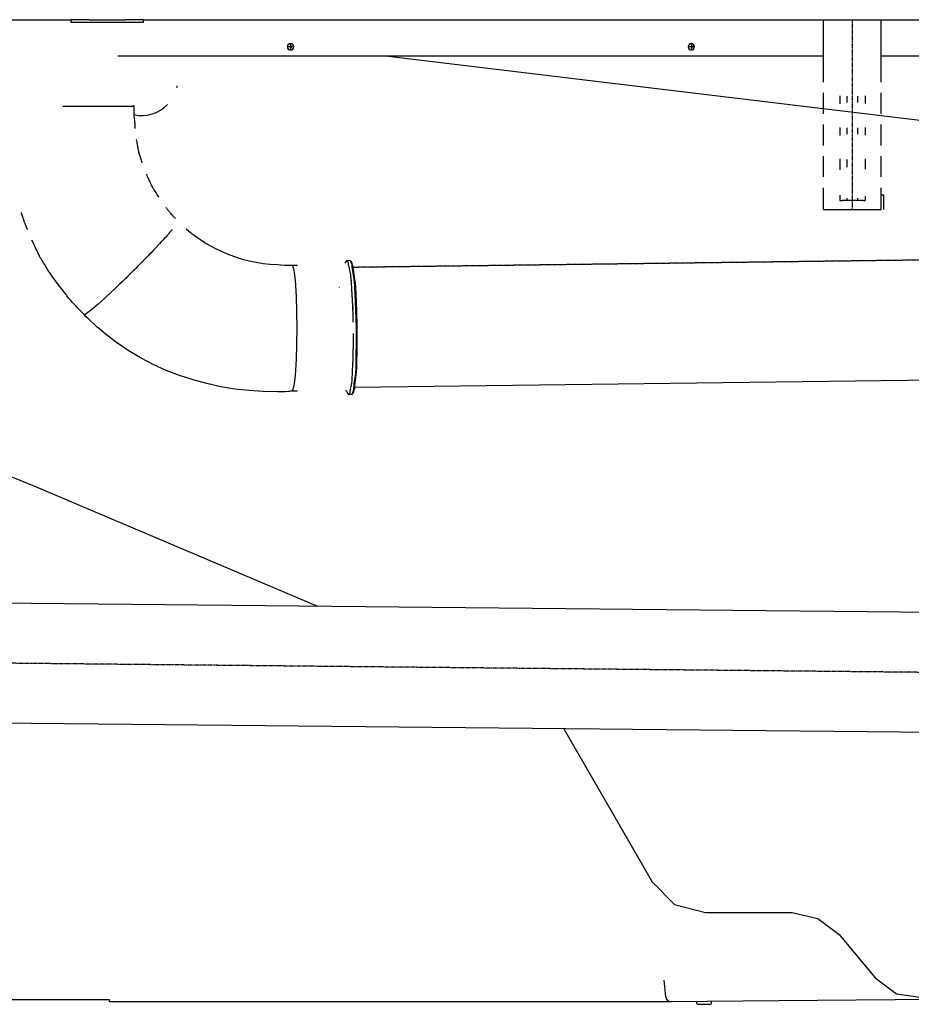
# Model space of a CAD drawing. Extents: x 0 to 110726, y 0 to 76360.
# Drawn here: x 29737 to 33683, y 12835 to 17191 of the extents above; entities that cross this region are included whole.
import ezdxf

# ---------------------------------------------------------------- set-up
doc = ezdxf.new("R2010")
doc.units = 0
doc.linetypes.add('CENTER', pattern=[2, 1.25, -0.25, 0.25, -0.25])
doc.layers.get('0').update_dxf_attribs({"linetype": 'CONTINUOUS'})
doc.layers.add('1', color=7, linetype='CONTINUOUS')
doc.layers.add('OBJECT', color=7, linetype='CONTINUOUS')

msp = doc.modelspace()

# ---------------------------------------------------------------- linework, layer by layer
at = {"color": 7, "linetype": 'CONTINUOUS'}
for p, q in [((29656.243684, 17191.336301), (29963.649151, 17191.336301)), ((29656.243684, 17191.336301), (29963.649151, 17191.336301)), ((30043.927916, 17191.336301), (29963.649151, 17191.336301)), ((29963.649151, 17191.336301), (29963.649151, 17179.336301)), ((30043.927916, 17191.336301), (29963.649151, 17191.336301)), ((30043.927916, 17191.336301), (29963.649151, 17191.336301)), ((30283.647689, 17179.336301), (29963.649151, 17179.336301)), ((30043.927916, 17191.336301), (30203.926941, 17191.336301)), ((30043.927916, 17191.336301), (30203.926941, 17191.336301)), ((30043.927916, 17191.336301), (30203.926941, 17191.336301)), ((30283.647689, 17191.336301), (30203.926941, 17191.336301)), ((30283.647689, 17191.336301), (30203.926941, 17191.336301)), ((30283.647689, 17191.336301), (30203.926941, 17191.336301)), ((30283.647689, 17191.336301), (30283.647689, 17179.336301)), ((30283.647689, 17191.336301), (32914.140627, 17191.336301)), ((30283.647689, 17191.336301), (32914.140627, 17191.336301)), ((32914.140627, 17191.336301), (33294.938884, 17191.336301)), ((32914.140627, 17191.336301), (33294.938884, 17191.336301)), ((33294.938884, 17191.336301), (33548.938884, 17191.336301)), ((33294.938884, 16915.336302), (33294.938884, 17191.336301)), ((33294.938884, 17191.336301), (33548.938884, 17191.336301)), ((33294.938884, 17191.336301), (33548.938884, 17191.336301)), ((33548.938884, 16915.336302), (33548.938884, 17191.336301)), ((33548.938884, 17191.336301), (33904.133025, 17191.336301)), ((33548.938884, 17191.336301), (33904.133025, 17191.336301)), ((30171.471927, 17031.336301), (33294.938884, 17031.336301)), ((33548.938884, 17031.336301), (37480.049423, 17031.336301)), ((33294.938884, 16775.336281), (33294.938884, 16867.336302)), ((33548.938884, 16775.336282), (33548.938884, 16867.336302)), ((33366.218688, 16855.02035), (33366.218688, 16818.787835)), ((33398.330267, 16825.336302), (33398.330266, 16853.336302)), ((33446.302049, 16825.336303), (33446.302049, 16853.336303)), ((33478.287964, 16853.986787), (33478.287965, 16820.801857)), ((30241.677348, 16807.336301), (30241.677348, 16813.245984)), ((33294.938884, 16635.336302), (33294.938884, 16727.336281)), ((33366.218688, 16715.02035), (33366.218688, 16678.787835)), ((33398.330267, 16685.336302), (33398.330267, 16713.336302)), ((33446.302049, 16685.336303), (33446.302049, 16713.336303)), ((33478.287965, 16713.986787), (33478.287965, 16680.801857)), ((33548.938884, 16635.336302), (33548.938884, 16727.336282)), ((33294.938884, 16495.336299), (33294.938884, 16587.336302)), ((33366.218689, 16575.02035), (33366.218689, 16527.153606)), ((33398.330268, 16539.336301), (33398.330267, 16573.336302)), ((33478.287965, 16573.986787), (33478.287966, 16530.232333)), ((33548.938884, 16495.336299), (33548.938884, 16587.336302)), ((33294.938884, 16351.336301), (33294.938884, 16447.336299)), ((33548.937544, 16351.26205), (33548.938884, 16447.336299)), ((33366.218689, 16414.232883), (33366.218689, 16391.336279)), ((33366.218689, 16391.336279), (33378.33039, 16391.336279)), ((33398.330268, 16391.336279), (33378.33039, 16391.336279)), ((33398.330268, 16391.336279), (33398.330268, 16401.336302)), ((33446.302051, 16391.336279), (33398.330268, 16391.336279)), ((33446.302051, 16391.336279), (33446.30205, 16401.336302)), ((33466.204191, 16391.336279), (33446.302051, 16391.336279)), ((33470.218129, 16391.336279), (33466.204191, 16391.336279)), ((33470.218129, 16391.336279), (33478.287966, 16391.336279)), ((33478.287966, 16410.378618), (33478.287966, 16391.336279)), ((33561.031376, 16415.336199), (33548.938884, 16415.336291)), ((33561.031376, 16351.080293), (33561.031376, 16415.336199)), ((33294.938884, 16351.336301), (33548.937544, 16351.26205)), ((31177.239769, 16113.385331), (31181.962503, 16121.930497)), ((31198.910943, 16125.147735), (31185.357533, 16124.973411)), ((31204.916924, 16120.241756), (31200.906145, 16124.177036)), ((34859.120256, 16142.297444), (31213.123294, 16095.328053)), ((30940.395413, 16105.336252), (30965.927015, 16105.336301)), ((39410.313408, 15668.822282), (31219.96532, 15563.372052)), ((30940.824439, 15549.388748), (30965.936565, 15549.336301)), ((31178.921831, 15550.843158), (31180.081525, 15550.858074)), ((31180.081525, 15550.858074), (31181.081218, 15550.594681)), ((31181.081218, 15550.594681), (31189.499045, 15535.97696)), ((31206.524625, 15533.196697), (31192.971215, 15533.022372)), ((31212.402439, 15538.255525), (31208.494202, 15534.21839)), ((37410.313408, 14532.605673), (27593.912907, 14630.840792)), ((39039.139232, 13984.404616), (27588.353205, 14098.869788)), ((32595.84886, 12867.500019), (32588.698938, 12941.754799)), ((36575.876739, 12880.39294), (33095.949721, 12850.024077)), ((33095.949721, 12850.024077), (32619.947806, 12845.801231)), ((32734.063681, 12838.796801), (32733.993869, 12846.796496)), ((32738.098435, 12834.831859), (32743.281946, 12834.877095)), ((32743.281946, 12834.877095), (32794.096303, 12835.320545)), ((32798.061244, 12839.355299), (32797.991432, 12847.354994))]:
    msp.add_line(p, q, dxfattribs=at)
for points in [[(30241.677348, 16807.336301), (30084.09996, 16807.336301), (30044.059676, 16807.336301), (30025.596977, 16807.336301), (30008.255045, 16807.336301), (29999.274885, 16807.336301), (29989.636239, 16807.336301), (29978.999837, 16807.336301), (29967.026414, 16807.336301), (29953.95496, 16807.336301), (29948.529634, 16807.336301), (29946.53765, 16807.336301), (29945.196071, 16807.336301), (29944.630493, 16807.336301), (29944.737286, 16807.336301), (29944.714445, 16807.336301), (29943.380672, 16807.336301), (29940.362572, 16807.336301), (29938.033754, 16807.336301), (29935.058077, 16807.336301), (29931.360284, 16807.336301), (29926.865117, 16807.336301)], [(30241.677348, 16807.336301), (30241.699456, 16804.58509), (30241.716769, 16802.416702), (30241.729719, 16800.763679), (30241.738742, 16799.558567), (30241.74427, 16798.733907), (30241.746738, 16798.222243), (30241.744228, 16797.868078), (30241.721574, 16797.947614), (30241.70794, 16797.372189), (30241.694042, 16796.211048), (30241.679047, 16794.623018), (30241.662117, 16792.767361), (30241.619105, 16788.890056), (30241.562107, 16785.518797), (30241.499939, 16782.561849), (30241.406739, 16776.77288), (30241.504523, 16770.563271), (30242.001447, 16764.414994), (30242.898915, 16758.389968), (30243.978251, 16752.360185), (30244.773175, 16746.187544), (30245.235404, 16740.238642), (30245.392456, 16737.378204), (30245.520325, 16734.311842), (30245.632793, 16730.779142), (30245.733509, 16726.888706), (30245.7749, 16725.050958), (30245.807481, 16723.42833), (30245.829125, 16722.128428), (30245.837709, 16721.258857), (30245.83143, 16720.916702), (30245.815526, 16720.970399), (30245.802049, 16721.066886), (30245.803331, 16720.844014), (30245.81336, 16720.499648), (30245.831704, 16719.939636), (30245.859904, 16719.118711), (30245.899502, 16717.991604), (30245.952038, 16716.513045), (30246.019055, 16714.637768), (30246.102094, 16712.320502), (30246.202697, 16709.51598)], [(30252.025494, 16661.644847), (30253.248555, 16655.231556), (30254.406225, 16649.207593), (30255.499982, 16643.562177), (30256.531302, 16638.284527), (30257.501663, 16633.363862), (30258.412541, 16628.789402), (30259.265413, 16624.550365), (30260.061757, 16620.63597), (30260.803048, 16617.035438), (30261.490766, 16613.737987), (30262.126385, 16610.732835), (30262.711384, 16608.009204), (30263.247239, 16605.55631), (30263.735428, 16603.363375), (30264.177426, 16601.419616), (30264.574712, 16599.714253), (30264.928763, 16598.236506), (30265.241054, 16596.975593), (30265.74627, 16595.061146), (30266.102174, 16593.884667), (30266.320584, 16593.359909), (30266.413314, 16593.400624), (30266.392182, 16593.920568), (30266.269002, 16594.833492), (30266.055592, 16596.05315), (30265.405342, 16599.067681), (30264.552759, 16602.246144), (30264.141054, 16603.579532), (30263.814234, 16604.52819), (30263.629299, 16604.930442), (30263.643246, 16604.624616), (30263.742613, 16604.15565), (30263.913075, 16603.449036), (30264.161757, 16602.484566), (30264.495784, 16601.24203), (30264.922281, 16599.701218), (30265.448372, 16597.841922), (30266.081182, 16595.643933), (30266.827837, 16593.08704), (30267.69546, 16590.151035), (30268.691178, 16586.815708), (30269.822114, 16583.060851), (30271.095393, 16578.866254), (30272.518141, 16574.211707), (30274.097482, 16569.077002), (30275.840541, 16563.441929), (30277.754443, 16557.286279)], [(30295.788391, 16509.798368), (30298.690078, 16503.361651), (30301.407798, 16497.359441), (30303.946748, 16491.778293), (30306.312123, 16486.604764), (30308.509121, 16481.825408), (30310.542937, 16477.426783), (30312.418769, 16473.395442), (30314.141812, 16469.717943), (30315.717263, 16466.38084), (30317.150319, 16463.37069), (30318.446176, 16460.674047), (30319.61003, 16458.277469), (30320.647079, 16456.16751), (30321.562517, 16454.330726), (30322.361542, 16452.753673), (30323.049351, 16451.422906), (30323.631139, 16450.324982), (30324.112103, 16449.446455), (30324.49744, 16448.773882), (30324.792345, 16448.293818), (30325.13165, 16447.857441), (30325.171587, 16448.02977), (30324.95373, 16448.703249), (30324.519648, 16449.770324), (30323.910915, 16451.123441), (30323.169102, 16452.655045), (30321.460997, 16455.821001), (30320.621705, 16457.227331), (30319.900201, 16458.357028), (30319.378782, 16459.090545), (30319.139745, 16459.308339), (30319.265384, 16458.890863), (30319.490675, 16458.406542), (30319.837997, 16457.718575), (30320.317636, 16456.812018), (30320.939879, 16455.671928), (30321.715014, 16454.283362), (30322.653327, 16452.631378), (30323.765105, 16450.701031), (30325.060636, 16448.47738), (30326.550207, 16445.94548), (30328.244104, 16443.090389), (30330.152614, 16439.897163), (30332.286025, 16436.35086), (30334.654624, 16432.436536), (30337.268697, 16428.139249), (30340.138532, 16423.444054), (30343.274415, 16418.33601), (30346.686634, 16412.800173), (30350.385476, 16406.821599)], [(29770.883377, 16262.788382), (29770.008624, 16265.023659), (29769.201162, 16267.087317), (29768.458391, 16268.986002), (29767.777713, 16270.726358), (29767.156528, 16272.31503), (29766.592238, 16273.758664), (29765.623947, 16276.237394), (29764.852047, 16278.215708), (29764.255748, 16279.746766), (29763.814257, 16280.883728), (29763.506785, 16281.679752), (29763.31254, 16282.187998), (29763.210729, 16282.461625), (29763.20125, 16282.517664), (29763.312017, 16282.273145), (29763.376699, 16282.153343), (29763.339887, 16282.27284), (29763.237982, 16282.560689), (29763.07366, 16283.010575), (29762.851055, 16283.61249), (29762.247528, 16285.232374), (29761.460473, 16287.340274), (29760.522959, 16289.856122), (29759.468056, 16292.699852), (29758.328833, 16295.791397), (29757.13836, 16299.050691), (29754.736067, 16305.748337), (29753.591235, 16308.999543), (29752.529192, 16312.04226), (29751.583917, 16314.767461), (29750.789391, 16317.06612), (29750.459277, 16318.021425), (29750.179593, 16318.82921), (29749.954586, 16319.475846), (29749.788504, 16319.947705), (29749.685595, 16320.231159), (29749.646889, 16320.322407), (29749.689606, 16320.147227), (29749.741543, 16319.952166), (29749.71436, 16320.018577), (29749.621548, 16320.285695), (29749.440466, 16320.822078), (29749.148467, 16321.696284), (29748.722908, 16322.976874), (29748.141145, 16324.732406), (29747.78461, 16325.8097), (29747.380533, 16327.031439), (29746.926082, 16328.406193), (29746.418428, 16329.942532), (29745.85474, 16331.649026), (29745.232186, 16333.534243), (29744.547937, 16335.606756), (29743.799163, 16337.875133)], [(30383.814115, 16359.945843), (30386.26736, 16356.902275), (30388.572185, 16354.048214), (30390.73265, 16351.378261), (30392.752818, 16348.887022), (30394.636749, 16346.569098), (30396.388505, 16344.419093), (30398.012147, 16342.431612), (30399.511736, 16340.601256), (30400.891334, 16338.922629), (30402.155, 16337.390335), (30403.306798, 16335.998976), (30404.350788, 16334.743157), (30405.291031, 16333.61748), (30406.131588, 16332.616549), (30406.876521, 16331.734968), (30407.529891, 16330.967338), (30408.095758, 16330.308265), (30408.578186, 16329.75235), (30408.981233, 16329.294198), (30409.308962, 16328.928412), (30409.565435, 16328.649595), (30409.754711, 16328.45235), (30409.947921, 16328.280991), (30409.921082, 16328.371161), (30409.706685, 16328.679686), (30409.337217, 16329.163394), (30408.845171, 16329.779111), (30407.623297, 16331.233878), (30406.328169, 16332.678597), (30405.795313, 16333.24441), (30405.429795, 16333.613313), (30405.331102, 16333.70222), (30405.299822, 16333.715854), (30405.344481, 16333.645536), (30405.473603, 16333.482582), (30405.695716, 16333.218312), (30406.019346, 16332.844044), (30406.453018, 16332.351097), (30407.005258, 16331.730789), (30407.684592, 16330.974438), (30408.499547, 16330.073363), (30409.458649, 16329.018883), (30410.570422, 16327.802316), (30411.843394, 16326.41498), (30413.286091, 16324.848195), (30414.907037, 16323.093278), (30416.71476, 16321.141548), (30418.717786, 16318.984323), (30420.924639, 16316.612923), (30423.343848, 16314.018664), (30425.983936, 16311.192867)], [(30410.792185, 16261.939519), (30408.65143, 16259.410189), (30406.769968, 16257.187281), (30405.131569, 16255.251681), (30403.720005, 16253.584278), (30401.51247, 16250.977612), (30400.017537, 16249.21438), (30399.10538, 16248.141684), (30398.646173, 16247.606623), (30398.567303, 16247.537802), (30398.742319, 16247.784717), (30398.602229, 16247.646394), (30398.205409, 16247.209838), (30396.733524, 16245.54981), (30394.537854, 16243.052341), (30391.835051, 16239.971563), (30388.841768, 16236.561613), (30382.846719, 16229.766445), (30377.662849, 16223.967449), (30373.08712, 16218.921507), (30364.295678, 16209.349796), (30354.773219, 16199.036078), (30335.056244, 16177.977933), (30325.692269, 16168.099532), (30316.641783, 16158.603683), (30311.791236, 16153.550946), (30306.442486, 16148.011132), (30300.425742, 16141.812961), (30294.11319, 16135.332483), (30288.259073, 16129.331587), (30285.742127, 16126.751594), (30283.625628, 16124.580231), (30282.004857, 16122.913745), (30280.975093, 16121.848378), (30280.606807, 16121.455303), (30280.709805, 16121.542227), (30280.943275, 16121.754589), (30280.37741, 16121.176103), (30279.771505, 16120.561711), (30278.892255, 16119.671892), (30277.696142, 16118.462652), (30276.139642, 16116.889995), (30274.179236, 16114.909926), (30271.771402, 16112.47845), (30268.872619, 16109.551571), (30265.439367, 16106.085295), (30261.428124, 16102.035627), (30256.795369, 16097.35857)], [(30472.805025, 16266.521563), (30483.587732, 16257.560138), (30491.819882, 16250.722209), (30497.834711, 16245.734414), (30501.965454, 16242.323388), (30504.545351, 16240.215769), (30505.907636, 16239.138192), (30506.312323, 16238.979712), (30505.845408, 16239.661039), (30507.056963, 16239.090262), (30510.773202, 16236.589363), (30516.498021, 16232.564875), (30523.70157, 16227.45101), (30531.854003, 16221.68198), (30548.88612, 16209.915268), (30564.202779, 16200.043908), (30577.842251, 16192.035293), (30603.713408, 16178.63063), (30631.838752, 16165.30805), (30661.522392, 16152.601656), (30691.275374, 16141.697306), (30721.468209, 16132.307466), (30752.121499, 16124.495873), (30783.085676, 16118.010857), (30814.262668, 16112.651205), (30845.754872, 16109.737501), (30877.371679, 16108.629131), (30893.020864, 16106.347813), (30908.822106, 16105.066165), (30916.479699, 16105.161913), (30925.007548, 16105.312874), (30929.644424, 16105.353193), (30931.071396, 16105.368752), (30931.460808, 16105.384118), (30931.940138, 16105.397337), (30934.538041, 16105.379933), (30936.980201, 16105.361859), (30940.395413, 16105.336252)], [(30021.397021, 15886.612891), (30013.021041, 15895.457786), (30005.267417, 15903.649844), (29998.113219, 15911.213329), (29991.535519, 15918.172506), (29985.51139, 15924.551638), (29980.017902, 15930.37499), (29975.032129, 15935.666827), (29970.531141, 15940.451414), (29962.89181, 15948.595891), (29956.916483, 15955.002538), (29952.421735, 15959.86547), (29949.22414, 15963.378802), (29947.140273, 15965.73665), (29945.986707, 15967.133128), (29945.580019, 15967.762352), (29945.736781, 15967.818438), (29948.32983, 15966.193701), (29948.552464, 15966.295823), (29948.264794, 15966.961822), (29947.451198, 15968.212501), (29946.14227, 15970.020933), (29944.368632, 15972.360163), (29942.160903, 15975.203237), (29936.565658, 15982.293095), (29929.6015, 15991.074868), (29921.513395, 16001.332916), (29912.546309, 16012.8516), (29902.945207, 16025.415281), (29882.820816, 16052.815077), (29863.099949, 16081.807192), (29854.017586, 16096.291863), (29845.918588, 16109.813199), (29842.3744, 16115.854768), (29839.239995, 16121.22568), (29836.570057, 16125.782492), (29834.419268, 16129.38176), (29832.84231, 16131.880041), (29831.868796, 16133.189479), (29831.380243, 16133.55059), (29831.203981, 16133.324031), (29831.097338, 16132.551253), (29830.821457, 16132.726709), (29830.16687, 16133.757845), (29828.96083, 16136.005498), (29827.030585, 16139.830507), (29824.203388, 16145.593709), (29822.399447, 16149.314894), (29820.306488, 16153.655941), (29817.902915, 16158.661954), (29815.167136, 16164.37804), (29812.077557, 16170.849301), (29808.612583, 16178.120844), (29804.750623, 16186.237772), (29800.47008, 16195.245191), (29795.749364, 16205.188205), (29790.566878, 16216.111918)], [(31185.357533, 16124.973411), (31185.084285, 16124.878687), (31184.836763, 16124.790416), (31184.613829, 16124.708446), (31184.414348, 16124.632623), (31184.237183, 16124.562795), (31184.081197, 16124.498809), (31183.945254, 16124.440511), (31183.828217, 16124.387749), (31183.72895, 16124.34037), (31183.646315, 16124.298221), (31183.579177, 16124.261149), (31183.526399, 16124.229001), (31183.486844, 16124.201625), (31183.459376, 16124.178866), (31183.442858, 16124.160573), (31183.436153, 16124.146593), (31183.438126, 16124.136772), (31183.447639, 16124.130957), (31183.48474, 16124.130736), (31183.538364, 16124.144706), (31183.599418, 16124.171644), (31183.658826, 16124.21032), (31183.709932, 16124.258591), (31183.751108, 16124.312414), (31183.781355, 16124.367511), (31183.799673, 16124.419601), (31183.80506, 16124.464407), (31183.796515, 16124.497649), (31183.77304, 16124.515048), (31183.733632, 16124.512324), (31183.707642, 16124.502079), (31183.677293, 16124.485199), (31183.64246, 16124.46115), (31183.60302, 16124.429395), (31183.558846, 16124.3894), (31183.509814, 16124.340631), (31183.455798, 16124.282552), (31183.396674, 16124.214628), (31183.332316, 16124.136325), (31183.262599, 16124.047108), (31183.187399, 16123.946442), (31183.10659, 16123.833792), (31183.020047, 16123.708623), (31182.927645, 16123.5704), (31182.82926, 16123.418589), (31182.724765, 16123.252654), (31182.614036, 16123.072061), (31182.496948, 16122.876274), (31182.373376, 16122.664759), (31182.243194, 16122.436981), (31182.106278, 16122.192406), (31181.962503, 16121.930497)], [(31208.402689, 15973.896436), (31207.868735, 15983.072103), (31207.378259, 15991.333586), (31206.929365, 15998.727593), (31206.520162, 16005.300836), (31206.148754, 16011.100023), (31205.813247, 16016.171864), (31205.511747, 16020.563071), (31205.242362, 16024.320351), (31205.003196, 16027.490416), (31204.792355, 16030.119975), (31204.607946, 16032.255739), (31204.448075, 16033.944416), (31204.310847, 16035.232717), (31204.194369, 16036.167352), (31204.016086, 16037.162462), (31203.898073, 16037.303426), (31203.82518, 16036.963923), (31203.754144, 16036.33823), (31203.725698, 16036.799399), (31203.680459, 16038.222574), (31203.594375, 16040.625028), (31203.440653, 16043.914254), (31203.192497, 16047.997596), (31202.823108, 16052.782401), (31202.305691, 16058.176011), (31201.613449, 16064.085773), (31200.719584, 16070.419031), (31199.597299, 16077.083129), (31196.592459, 16090.992112), (31194.881309, 16097.764177), (31193.302412, 16103.898621), (31192.630083, 16106.600795), (31192.071848, 16108.992436), (31191.654715, 16111.023168), (31191.405696, 16112.642614), (31191.3518, 16113.8004), (31191.520037, 16114.446148), (31191.937293, 16114.529671), (31192.494907, 16114.206158), (31192.689953, 16114.228186), (31192.472071, 16114.637712), (31191.948216, 16115.456344), (31191.046611, 16116.791657), (31189.69548, 16118.751223), (31187.823046, 16121.442616), (31185.357533, 16124.973411)], [(31208.494202, 15534.21839), (31211.174369, 15542.063192), (31213.243981, 15548.13243), (31214.772828, 15552.64126), (31215.830705, 15555.804842), (31216.812722, 15558.956891), (31216.748375, 15559.30984), (31215.697338, 15558.451164), (31215.490304, 15559.622025), (31215.54736, 15561.976043), (31216.307794, 15569.635123), (31217.686735, 15580.231545), (31221.132532, 15605.44898), (31223.757158, 15628.880188), (31225.134352, 15648.551181), (31225.779512, 15682.007815), (31226.047544, 15715.715542), (31226.589382, 15752.130521), (31226.899651, 15829.483243), (31224.599991, 15906.802397), (31223.121746, 15943.191394), (31221.986848, 15976.881075), (31220.481405, 16010.310048), (31218.598732, 16029.939114), (31215.37233, 16053.295065), (31211.279086, 16078.415533), (31209.628063, 16088.972984), (31208.670891, 16096.609972), (31208.553309, 16098.961744), (31208.73016, 16100.137542), (31209.802935, 16099.306182), (31209.858182, 16099.660669), (31208.795421, 16102.786419), (31207.656527, 16105.921746), (31206.012219, 16110.389763), (31203.787193, 16116.403763), (31200.906145, 16124.177036)], [(31212.402439, 15538.255525), (31215.046388, 15545.994316), (31217.088032, 15551.981536), (31218.596219, 15556.429437), (31219.639801, 15559.550268), (31220.608547, 15562.659722), (31220.54507, 15563.007901), (31219.508236, 15562.160828), (31219.303999, 15563.315867), (31219.360285, 15565.638074), (31220.110442, 15573.193653), (31221.470749, 15583.64688), (31224.869982, 15608.523539), (31227.459139, 15631.638109), (31228.817723, 15651.043278), (31229.454164, 15684.047795), (31229.718574, 15717.300012), (31230.25309, 15753.222897), (31230.559166, 15829.530312), (31228.290582, 15905.804612), (31226.832314, 15941.701866), (31225.712753, 15974.936282), (31224.227653, 16007.913512), (31222.370422, 16027.277319), (31219.187619, 16050.31765), (31215.14969, 16075.098652), (31213.520978, 16085.513434), (31212.576741, 16093.04722), (31212.460748, 16095.367211), (31212.635209, 16096.52712), (31213.693487, 16095.706995), (31213.747988, 16096.056692), (31212.699588, 16099.140201), (31211.576084, 16102.233159), (31209.953997, 16106.640798), (31207.759039, 16112.573527), (31204.916924, 16120.241756)], [(30256.795369, 16097.35857), (30250.158825, 16090.72957), (30244.251354, 16084.828909), (30239.03155, 16079.615322), (30234.458009, 16075.047542), (30230.489322, 16071.084303), (30227.084084, 16067.684338), (30224.200889, 16064.806382), (30221.798331, 16062.409168), (30219.835002, 16060.451429), (30218.269497, 16058.891899), (30216.166333, 16056.802403), (30215.157589, 16055.810548), (30214.912014, 16055.586203), (30215.38537, 16056.119524), (30215.441802, 16056.216928), (30214.936541, 16055.761459), (30213.639508, 16054.523837), (30211.599635, 16052.55291), (30208.913619, 16049.945137), (30205.678151, 16046.796977), (30201.989928, 16043.204887), (30197.945642, 16039.265327), (30189.175662, 16030.729629), (30180.141765, 16021.96155), (30171.613627, 16013.728897), (30163.98326, 16006.423379), (30156.953799, 15999.750689), (30143.227722, 15986.84536), (30113.974802, 15959.737552), (30084.502573, 15933.29055), (30054.286352, 15907.602609), (30038.685704, 15895.426211), (30030.275351, 15889.90232), (30026.37968, 15887.352167), (30023.550514, 15886.581854), (30022.359558, 15886.346621), (30022.359395, 15886.194966), (30022.159753, 15886.266977), (30021.397021, 15886.612891)], [(30940.395413, 16105.336252), (30943.561911, 16102.569882), (30945.387096, 16098.558464), (30947.81228, 16090.128813), (30951.056519, 16072.878043), (30955.241329, 16038.018442), (30959.982285, 15967.956593), (30962.368071, 15897.770432), (30963.160749, 15827.547858), (30962.375744, 15757.325153), (30960.008972, 15687.138351), (30955.279797, 15617.07571), (30951.119366, 15582.213113), (30947.909129, 15564.95554), (30945.517889, 15556.509565), (30943.779249, 15552.472068), (30940.824439, 15549.388748)], [(31150.146873, 16007.121721), (31150.147665, 16007.04157), (31150.148334, 16006.973987), (31150.148889, 16006.917931), (31150.149342, 16006.872359), (31150.149704, 16006.83623), (31150.149984, 16006.808503), (31150.150193, 16006.788135), (31150.150343, 16006.774084), (31150.150507, 16006.760769), (31150.150673, 16006.7641), (31150.1509, 16006.7525), (31150.151279, 16006.727934), (31150.151789, 16006.692604), (31150.152408, 16006.648756), (31150.153877, 16006.544474), (31150.155503, 16006.433038), (31150.15712, 16006.330923), (31150.158697, 16006.240889), (31150.161916, 16006.078203), (31150.165499, 16005.911032), (31150.169563, 16005.734474), (31150.174089, 16005.556181), (31150.178787, 16005.384308), (31150.183412, 16005.223147), (31150.186005, 16005.138945), (31150.189074, 16005.045307), (31150.196753, 16004.827352), (31150.198564, 16004.777117), (31150.200123, 16004.733731), (31150.201326, 16004.699781), (31150.202067, 16004.677852), (31150.202257, 16004.670194), (31150.202062, 16004.672705), (31150.201877, 16004.675587), (31150.202108, 16004.668837), (31150.202507, 16004.658726), (31150.203161, 16004.642456), (31150.204122, 16004.618779), (31150.20544, 16004.586444), (31150.207166, 16004.5442), (31150.20935, 16004.490799), (31150.212043, 16004.424989), (31150.215296, 16004.345521)], [(31212.959759, 15853.215282), (31212.787823, 15860.505601), (31212.625268, 15867.29373), (31212.471909, 15873.595472), (31212.327555, 15879.426631), (31212.19202, 15884.803009), (31212.065115, 15889.740409), (31211.946653, 15894.254634), (31211.836445, 15898.361486), (31211.734303, 15902.076769), (31211.64004, 15905.416286), (31211.553468, 15908.395838), (31211.474397, 15911.031229), (31211.402642, 15913.338263), (31211.338013, 15915.332741), (31211.280322, 15917.030466), (31211.229382, 15918.447242), (31211.185004, 15919.598871), (31211.147001, 15920.501156), (31211.089367, 15921.620905), (31211.054975, 15921.932913), (31211.042321, 15921.563602), (31211.049902, 15920.639394), (31211.076214, 15919.286712), (31211.179013, 15915.801618), (31211.333631, 15912.128545), (31211.414496, 15910.558757), (31211.485995, 15909.35238), (31211.539308, 15908.648628), (31211.565613, 15908.586719), (31211.55609, 15909.305868), (31211.535137, 15910.001844), (31211.501919, 15910.94529), (31211.455333, 15912.153609), (31211.394278, 15913.644202), (31211.317649, 15915.434472), (31211.224346, 15917.54182), (31211.113265, 15919.983649), (31210.983303, 15922.77736), (31210.833358, 15925.940355), (31210.662328, 15929.490037), (31210.469109, 15933.443807), (31210.2526, 15937.819067), (31210.011697, 15942.633219), (31209.745298, 15947.903666), (31209.4523, 15953.647809), (31209.131601, 15959.883051), (31208.782098, 15966.626792), (31208.402689, 15973.896436)], [(30940.824439, 15549.388748), (30934.567712, 15547.878793), (30930.771757, 15546.970252), (30928.172246, 15546.408523), (30928.246073, 15546.605795), (30926.574905, 15546.547414), (30909.60267, 15545.369948), (30877.987757, 15544.94857), (30814.815837, 15545.803151), (30751.775106, 15550.051165), (30689.002444, 15557.244264), (30626.676343, 15567.61186), (30564.955376, 15581.133622), (30503.979906, 15597.700946), (30443.901239, 15617.275661), (30384.879254, 15639.838076), (30327.135412, 15665.490762), (30270.998491, 15694.483484), (30216.917808, 15727.146712), (30164.8801, 15762.865548), (30114.584234, 15802.032408), (30091.657047, 15821.393113), (30080.122178, 15831.585006), (30066.315206, 15844.219842), (30052.030255, 15857.54419), (30047.024211, 15862.23007), (30044.778193, 15864.309683), (30045.08998, 15863.968974), (30044.220556, 15864.779303), (30041.972496, 15866.925467), (30037.784658, 15870.930624), (30031.108886, 15877.318517), (30021.397021, 15886.612891)], [(31192.971215, 15533.022372), (31195.121704, 15536.210951), (31196.799915, 15538.704363), (31198.057392, 15540.583642), (31198.945684, 15541.929823), (31199.820894, 15543.347023), (31199.837917, 15543.604232), (31198.942143, 15543.224148), (31198.571576, 15544.393662), (31198.862601, 15547.223196), (31199.658905, 15551.353414), (31200.804175, 15556.424979), (31202.142098, 15562.078556), (31204.771068, 15573.695311), (31206.633725, 15584.075253), (31207.766398, 15593.181377), (31208.370521, 15601.340771), (31209.347715, 15630.86466), (31210.251423, 15646.748692), (31210.759425, 15655.34018), (31211.263575, 15664.481347), (31211.732909, 15674.259716), (31212.13723, 15684.750555), (31212.727451, 15706.616971), (31212.932966, 15716.866754), (31213.092467, 15725.900206), (31213.21624, 15733.146796), (31213.267944, 15735.921725), (31213.314573, 15738.035987), (31213.357413, 15739.418267), (31213.397582, 15740.033533), (31213.470076, 15739.751056), (31213.530594, 15739.151469), (31213.555794, 15739.370456), (31213.577319, 15740.275401), (31213.59494, 15742.121383), (31213.608431, 15745.163481), (31213.617564, 15749.656773), (31213.622112, 15755.856338), (31213.621847, 15764.017254), (31213.619839, 15768.912931), (31213.616543, 15774.394601), (31213.61193, 15780.494147), (31213.605971, 15787.243456), (31213.598639, 15794.674412), (31213.589905, 15802.818899)], [(31189.499045, 15535.97696), (31189.649509, 15535.718836), (31189.79267, 15535.477863), (31189.928667, 15535.253508), (31190.057639, 15535.045242), (31190.179724, 15534.852531), (31190.295061, 15534.674846), (31190.403789, 15534.511653), (31190.506047, 15534.362423), (31190.601973, 15534.226622), (31190.691706, 15534.10372), (31190.775386, 15533.993186), (31190.853151, 15533.894487), (31190.925139, 15533.807093), (31190.991489, 15533.730471), (31191.052341, 15533.664091), (31191.107833, 15533.60742), (31191.158103, 15533.559928), (31191.203291, 15533.521083), (31191.243535, 15533.490353), (31191.278974, 15533.467207), (31191.309747, 15533.451113), (31191.335993, 15533.44154), (31191.375458, 15533.439831), (31191.398478, 15533.457828), (31191.406164, 15533.491278), (31191.399627, 15533.535931), (31191.379976, 15533.587533), (31191.348321, 15533.641833), (31191.305774, 15533.69458), (31191.253444, 15533.74152), (31191.193061, 15533.778656), (31191.131334, 15533.804014), (31191.077368, 15533.816601), (31191.040285, 15533.815425), (31191.030925, 15533.809368), (31191.029206, 15533.799499), (31191.036268, 15533.785696), (31191.053251, 15533.767834), (31191.081295, 15533.745789), (31191.121541, 15533.719439), (31191.175129, 15533.68866), (31191.243198, 15533.653327), (31191.326889, 15533.613317), (31191.427343, 15533.568507), (31191.545698, 15533.518773), (31191.683096, 15533.463991), (31191.840676, 15533.404037), (31192.019578, 15533.338789), (31192.220943, 15533.268122), (31192.445911, 15533.191913), (31192.695621, 15533.110037), (31192.971215, 15533.022372)]]:
    msp.add_lwpolyline(points, dxfattribs=at)
for centre, radius, start, end in [((30935.318781, 17071.336301), 14, 90, 180), ((30925.209418, 17071.336301), 14, 291.164612, 68.835388), ((30935.318781, 17071.336301), 14, 270, 90), ((32709.585026, 17071.336301), 14, 90, 180), ((32699.475663, 17071.336301), 14, 291.164612, 68.835388), ((32709.585026, 17071.336301), 14, 270, 90), ((30935.318781, 17071.336301), 14, 180, 270), ((32709.585026, 17071.336301), 14, 180, 270), ((30276.469842, 16927.477566), 160, 346.945198, 349.869958), ((30276.469842, 16927.477566), 160, 257.368498, 315.861646), ((31198.749293, 16122.279627), 2.872659, 41.338476, 86.774165), ((31206.289262, 15536.059698), 2.872659, 274.699632, 320.135321), ((32619.738369, 12869.800317), 24, 185.5, 270.5), ((32738.063529, 12838.831707), 4, 180.5, 270.5), ((32794.061397, 12839.320393), 4, 270.5, 0.5)]:
    msp.add_arc(centre, radius, start, end, dxfattribs=at)
at = {"layer": '1', "color": 2, "linetype": 'CENTER'}
for p, q in [((33421.938214, 16351.262936), (33421.944075, 17191.335415)), ((30935.318781, 17086.736301), (30935.318781, 17055.936301)), ((32709.585026, 17086.736301), (32709.585026, 17055.936301)), ((30950.718781, 17071.336301), (30919.918781, 17071.336301)), ((32724.985026, 17071.336301), (32694.185026, 17071.336301)), ((42883.131983, 16245.54714), (31213.123294, 16095.328053)), ((39310.055609, 14247.645461), (27591.252572, 14364.854095))]:
    msp.add_line(p, q, dxfattribs=at)
at = {"layer": 'OBJECT', "color": 7, "linetype": 'CONTINUOUS'}
for p, q in [((31355.495161, 17031.336301), (53273.155207, 14393.921877)), ((32620.012927, 12845.089397), (30133.676214, 12845.136551))]:
    msp.add_line(p, q, dxfattribs=at)
for points in [[(28517.394141, 14621.609422), (28787.448865, 14943.44811), (29213.528124, 15207.113958), (29664.707767, 15184.001719), (29809.922746, 15124.425173), (31054.224158, 14596.250579)], [(32144.912849, 14053.321178), (32535.767731, 13376.340677), (32635.326642, 13276.781768), (32771.326642, 13240.340679), (33154.82307, 13240.340682), (33269.775238, 13214.856401), (33363.187161, 13143.178912), (33523.18747, 12952.497969), (33616.599391, 12880.820481), (33796.00191, 12855.532234), (35170.484566, 12860.521334), (35989.808965, 12917.93082), (36092.600473, 12941.877156), (36231.724482, 13024.103203), (36374.762076, 13275.336199), (36400.12199, 13435.336199), (36437.216475, 13544.236296), (36706.225726, 13982.62665)], [(30133.676214, 12845.136551), (30133.676403, 12855.111365), (29354.686398, 12855.126139), (29354.687372, 12906.462621), (27245.260896, 12906.502627)]]:
    msp.add_lwpolyline(points, dxfattribs=at)

doc.saveas('drawing.dxf')
